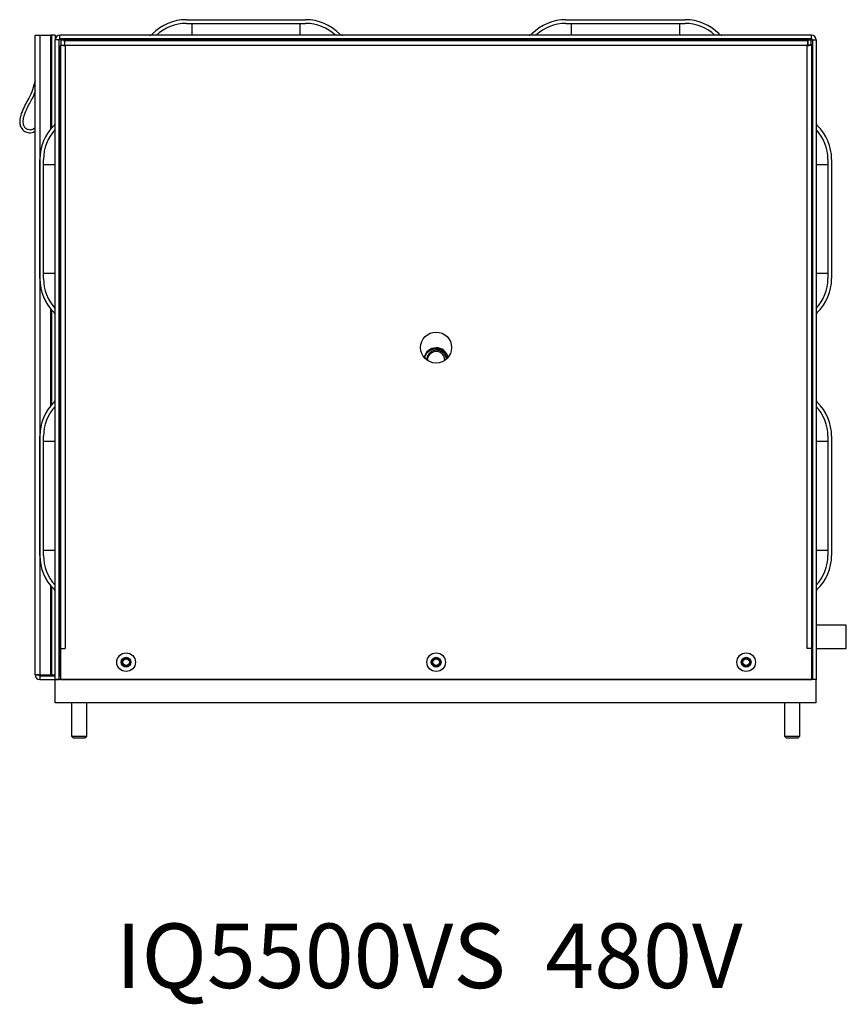
# Model space of a CAD drawing. Units: inches. Extents: x 0 to 118, y 0 to 94.
# Drawn here: x 50 to 64, y 2 to 18 of the extents above; entities that cross this region are included whole.
import ezdxf

# ---------------------------------------------------------------- set-up
doc = ezdxf.new("R2010")
doc.units = ezdxf.units.IN
doc.header["$MEASUREMENT"] = 0
doc.styles.add('SLDTEXTSTYLE0', font='TXT', dxfattribs={"width": 0.605})

msp = doc.modelspace()

# ---------------------------------------------------------------- linework, layer by layer
at = {"color": 7, "linetype": 'Continuous', "lineweight": 25}
for p, q in [((53.065, 18.19), (54.988, 18.19)), ((53.065, 18.13), (54.988, 18.13)), ((59.185, 18.19), (61.108, 18.19)), ((59.185, 18.13), (61.108, 18.13)), ((50.626, 17.94), (50.701, 17.94)), ((50.626, 7.619), (50.626, 17.94)), ((50.701, 17.94), (50.876, 17.94)), ((50.701, 17.94), (50.701, 7.619)), ((50.891, 17.94), (50.876, 17.94)), ((50.891, 17.94), (50.891, 16.441)), ((50.951, 17.94), (50.891, 17.94)), ((50.951, 17.94), (50.951, 17.865)), ((50.951, 7.544), (50.951, 17.865)), ((51.011, 17.865), (50.951, 17.865)), ((51.011, 7.544), (51.011, 17.865)), ((51.039, 17.865), (51.011, 17.865)), ((51.026, 17.88), (51.026, 17.94)), ((63.146, 17.94), (51.026, 17.94)), ((63.146, 17.88), (51.026, 17.88)), ((51.028, 17.88), (51.029, 17.879)), ((51.029, 17.879), (51.031, 17.877)), ((51.031, 17.877), (51.032, 17.876)), ((51.032, 17.876), (51.034, 17.873)), ((51.034, 17.873), (51.036, 17.871)), ((51.036, 17.871), (51.037, 17.868)), ((51.037, 17.868), (51.039, 17.865)), ((63.085, 17.848), (51.1, 17.848)), ((51.1, 17.848), (51.1, 17.788)), ((63.058, 17.849), (51.114, 17.849)), ((55.543, 17.863), (62.518, 17.863)), ((55.761, 17.88), (55.761, 17.863)), ((55.761, 17.863), (55.761, 17.863)), ((55.761, 17.863), (55.774, 17.863)), ((55.774, 17.863), (55.925, 17.863)), ((55.925, 17.863), (55.925, 17.88)), ((55.925, 17.863), (55.925, 17.863)), ((56.28, 17.88), (56.28, 17.863)), ((62.136, 17.88), (62.136, 17.863)), ((62.136, 17.863), (62.136, 17.863)), ((62.136, 17.863), (62.149, 17.863)), ((62.149, 17.863), (62.3, 17.863)), ((62.3, 17.863), (62.3, 17.88)), ((62.3, 17.863), (62.3, 17.863)), ((63.085, 17.848), (63.085, 17.788)), ((63.134, 17.865), (63.135, 17.868)), ((63.134, 17.865), (63.161, 17.865)), ((63.135, 17.868), (63.137, 17.871)), ((63.137, 17.871), (63.138, 17.873)), ((63.138, 17.873), (63.14, 17.876)), ((63.14, 17.876), (63.142, 17.877)), ((63.142, 17.877), (63.143, 17.879)), ((63.143, 17.879), (63.145, 17.88)), ((63.146, 17.88), (63.146, 17.94)), ((63.161, 17.865), (63.221, 17.865)), ((63.161, 17.865), (63.161, 7.544)), ((63.221, 17.865), (63.221, 7.544)), ((51.026, 17.761), (51.026, 17.76)), ((51.026, 17.76), (51.026, 7.619)), ((51.033, 17.781), (51.033, 8.044)), ((51.033, 17.781), (51.093, 17.781)), ((51.108, 17.773), (51.108, 8.044)), ((63.077, 17.773), (51.108, 17.773)), ((63.077, 17.773), (63.085, 17.788)), ((63.077, 8.044), (63.077, 17.773)), ((63.152, 17.781), (63.092, 17.781)), ((63.152, 8.044), (63.152, 17.781)), ((63.161, 16.717), (63.152, 16.717)), ((63.152, 16.553), (63.161, 16.553)), ((50.701, 14.013), (50.701, 15.936)), ((50.761, 14.013), (50.761, 15.936)), ((63.411, 15.936), (63.411, 14.013)), ((63.471, 15.936), (63.471, 14.013)), ((50.891, 13.509), (50.891, 11.975)), ((51.026, 12.882), (51.011, 12.882)), ((56.912, 12.731), (56.915, 12.753)), ((51.011, 12.602), (51.026, 12.602)), ((50.701, 9.547), (50.701, 11.47)), ((50.761, 9.547), (50.761, 11.47)), ((63.411, 11.47), (63.411, 9.547)), ((63.471, 11.47), (63.471, 9.547)), ((63.161, 10.967), (63.152, 10.967)), ((63.152, 10.803), (63.161, 10.803)), ((50.891, 9.043), (50.891, 7.619)), ((63.161, 8.419), (63.152, 8.419)), ((63.708, 8.419), (63.221, 8.419)), ((63.708, 8.044), (63.708, 8.419)), ((51.033, 8.044), (51.033, 7.544)), ((51.033, 8.044), (51.108, 8.044)), ((63.152, 8.044), (63.077, 8.044)), ((63.152, 8.044), (63.161, 8.044)), ((63.152, 7.544), (63.152, 8.044)), ((63.221, 8.044), (63.708, 8.044)), ((50.626, 7.619), (50.701, 7.619)), ((50.686, 7.619), (50.626, 7.619)), ((50.626, 7.619), (50.626, 7.619)), ((50.686, 7.619), (50.686, 7.619)), ((50.701, 7.619), (50.876, 7.619)), ((50.701, 7.604), (50.701, 7.544)), ((50.701, 7.604), (50.951, 7.604)), ((50.701, 7.544), (50.951, 7.544)), ((50.891, 7.619), (50.876, 7.619)), ((50.891, 7.619), (50.951, 7.619)), ((63.221, 7.544), (50.951, 7.544)), ((50.951, 7.169), (50.951, 7.544)), ((50.951, 7.544), (51.011, 7.544)), ((51.033, 7.619), (51.026, 7.619)), ((51.033, 7.544), (63.152, 7.544)), ((63.221, 7.544), (63.161, 7.544)), ((63.221, 7.169), (63.221, 7.544)), ((63.221, 7.169), (50.951, 7.169)), ((51.21, 7.169), (51.21, 6.633)), ((51.46, 6.633), (51.46, 7.169)), ((62.71, 7.169), (62.71, 6.633)), ((62.96, 6.633), (62.96, 7.169)), ((51.21, 6.633), (51.24, 6.604)), ((51.21, 6.633), (51.335, 6.633)), ((51.24, 6.604), (51.335, 6.604)), ((51.335, 6.633), (51.46, 6.633)), ((51.335, 6.604), (51.43, 6.604)), ((51.43, 6.604), (51.46, 6.633)), ((62.71, 6.633), (62.74, 6.604)), ((62.71, 6.633), (62.835, 6.633)), ((62.74, 6.604), (62.835, 6.604)), ((62.835, 6.633), (62.96, 6.633)), ((62.835, 6.604), (62.93, 6.604)), ((62.93, 6.604), (62.96, 6.633))]:
    msp.add_line(p, q, dxfattribs=at)
at = {"color": 8, "linetype": 'Continuous', "lineweight": 25}
for p, q in [((53.151, 18.13), (53.151, 17.94)), ((54.901, 17.94), (54.901, 18.13)), ((59.271, 18.13), (59.271, 17.94)), ((61.021, 17.94), (61.021, 18.13)), ((50.876, 17.94), (50.876, 16.423)), ((51.039, 17.865), (55.761, 17.865)), ((51.039, 17.865), (51.039, 17.781)), ((55.925, 17.865), (56.28, 17.865)), ((62.3, 17.865), (63.134, 17.865)), ((63.134, 17.865), (63.134, 17.781)), ((50.951, 15.85), (50.761, 15.85)), ((63.411, 15.85), (63.221, 15.85)), ((50.761, 14.1), (50.951, 14.1)), ((63.221, 14.1), (63.411, 14.1)), ((50.876, 13.526), (50.876, 11.957)), ((50.951, 11.384), (50.761, 11.384)), ((63.411, 11.384), (63.221, 11.384)), ((50.761, 9.634), (50.951, 9.634)), ((63.221, 9.634), (63.411, 9.634)), ((50.876, 9.06), (50.876, 7.619)), ((50.725, 7.619), (50.725, 7.604)), ((50.913, 7.604), (50.913, 7.619))]:
    msp.add_line(p, q, dxfattribs=at)
at = {"color": 7, "linetype": 'Continuous', "lineweight": 25, "flags": 128}
for points in [[(51.108, 17.773), (51.107, 17.786), (51.105, 17.799), (51.104, 17.81), (51.103, 17.821), (51.102, 17.83), (51.101, 17.838), (51.101, 17.843), (51.1, 17.847), (51.1, 17.848)], [(63.085, 17.848), (63.085, 17.846), (63.085, 17.842), (63.084, 17.835), (63.083, 17.826), (63.082, 17.814), (63.08, 17.802), (63.079, 17.788), (63.077, 17.773)], [(51.033, 17.781), (51.035, 17.781), (51.039, 17.78), (51.046, 17.78), (51.055, 17.779), (51.066, 17.777), (51.079, 17.776), (51.093, 17.774), (51.108, 17.773)], [(51.093, 17.781), (51.093, 17.781), (51.094, 17.78), (51.096, 17.78), (51.097, 17.779), (51.1, 17.777), (51.102, 17.776), (51.105, 17.774), (51.108, 17.773)], [(51.108, 17.773), (51.107, 17.776), (51.105, 17.778), (51.104, 17.78), (51.103, 17.783), (51.102, 17.784), (51.101, 17.786), (51.101, 17.787), (51.1, 17.788), (51.1, 17.788)], [(63.077, 17.773), (63.092, 17.774), (63.106, 17.776), (63.119, 17.777), (63.13, 17.779), (63.14, 17.78), (63.147, 17.78), (63.151, 17.781), (63.152, 17.781)], [(63.077, 17.773), (63.08, 17.774), (63.083, 17.776), (63.085, 17.777), (63.087, 17.778), (63.089, 17.779), (63.09, 17.78), (63.092, 17.78), (63.092, 17.781), (63.092, 17.781)], [(56.909, 12.73), (56.91, 12.735), (56.915, 12.753)]]:
    msp.add_lwpolyline(points, dxfattribs=at)
at = {"color": 7, "linetype": 'Continuous', "lineweight": 25}
for centre, radius in [((57.092, 12.9), 0.25), ((52.093, 7.824), 0.15), ((57.093, 7.824), 0.15), ((62.093, 7.824), 0.15), ((52.093, 7.824), 0.0787), ((52.093, 7.824), 0.069), ((52.093, 7.824), 0.0532), ((57.093, 7.824), 0.0787), ((57.093, 7.824), 0.069), ((57.093, 7.824), 0.0533), ((62.093, 7.824), 0.0787), ((62.093, 7.824), 0.069), ((62.093, 7.824), 0.0533)]:
    msp.add_circle(centre, radius, dxfattribs=at)
for centre, radius, start, end in [((53.065, 17.425), 0.765, 90, 135.6696), ((53.065, 17.425), 0.705, 90, 133.0958), ((54.988, 17.425), 0.765, 44.3304, 90), ((54.988, 17.425), 0.705, 46.9042, 90), ((59.185, 17.425), 0.765, 90, 135.6696), ((59.185, 17.425), 0.705, 90, 133.0958), ((61.108, 17.425), 0.765, 44.3304, 90), ((61.108, 17.425), 0.705, 46.9042, 90), ((52.471, 18.005), 0.0652, 270, 315.6696), ((55.581, 18.005), 0.0652, 224.3304, 270), ((58.591, 18.005), 0.0652, 270, 315.6696), ((61.701, 18.005), 0.0652, 224.3304, 270), ((51.026, 17.865), 0.0748, 90, 180), ((51.026, 17.865), 0.015, 90, 180), ((63.146, 17.865), 0.0748, 0, 90), ((63.146, 17.865), 0.015, 0, 90), ((50.886, 16.53), 0.0652, 314.3304, 0), ((63.286, 16.53), 0.0652, 180, 225.6696), ((51.466, 15.936), 0.765, 134.3304, 180), ((51.466, 15.936), 0.705, 136.9042, 180), ((62.706, 15.936), 0.705, 0, 43.0958), ((62.706, 15.936), 0.765, 0, 45.6696), ((51.466, 14.013), 0.765, 180, 225.6696), ((51.466, 14.013), 0.705, 180, 223.0958), ((62.706, 14.013), 0.705, 316.9042, 0), ((62.706, 14.013), 0.765, 314.3304, 0), ((50.886, 13.42), 0.0652, 0, 45.6696), ((63.286, 13.42), 0.0652, 134.3304, 180), ((57.093, 12.696), 0.2, 13.8297, 166.732), ((57.093, 12.696), 0.141, 359.1747, 181.387), ((51.466, 11.47), 0.765, 134.3304, 180), ((51.466, 11.47), 0.705, 136.9042, 180), ((50.886, 12.064), 0.0652, 314.3304, 0), ((63.286, 12.064), 0.0652, 180, 225.6696), ((62.706, 11.47), 0.705, 0, 43.0958), ((62.706, 11.47), 0.765, 0, 45.6696), ((51.466, 9.547), 0.765, 180, 225.6696), ((51.466, 9.547), 0.705, 180, 223.0958), ((62.706, 9.547), 0.705, 316.9042, 0), ((62.706, 9.547), 0.765, 314.3304, 0), ((50.886, 8.954), 0.0652, 0, 45.6696), ((63.286, 8.954), 0.0652, 134.3304, 180), ((50.701, 7.619), 0.0748, 180, 270), ((50.701, 7.619), 0.015, 180, 270), ((50.725, 7.635), 0.031, 210.6423, 270), ((50.913, 7.635), 0.031, 270, 329.3577), ((51.101, 7.619), 0.0748, 180, 204.9852)]:
    msp.add_arc(centre, radius, start, end, dxfattribs=at)
for points, knots in [([(55.543, 17.863), (55.533, 17.862), (55.517, 17.861), (55.505, 17.851), (55.5, 17.848)], [0, 0, 0, 0, 0.635361, 1, 1, 1, 1]), ([(55.54, 17.848), (55.54, 17.851), (55.541, 17.861), (55.542, 17.862), (55.543, 17.863)], [0, 0, 0, 0, 0.364656, 1, 1, 1, 1]), ([(62.518, 17.863), (62.519, 17.862), (62.52, 17.861), (62.521, 17.851), (62.522, 17.848)], [0, 0, 0, 0, 0.635343, 1, 1, 1, 1]), ([(62.561, 17.848), (62.556, 17.851), (62.544, 17.861), (62.528, 17.862), (62.518, 17.863)], [0, 0, 0, 0, 0.364657, 1, 1, 1, 1]), ([(51.026, 17.76), (51.026, 17.761), (51.027, 17.762), (51.032, 17.763), (51.032, 17.763)], [0, 0, 0, 0, 0.978128, 1, 1, 1, 1]), ([(50.626, 17.204), (50.614, 17.155), (50.59, 17.058), (50.528, 16.932), (50.464, 16.817), (50.411, 16.705), (50.379, 16.601), (50.376, 16.512), (50.396, 16.445), (50.443, 16.394), (50.499, 16.366), (50.553, 16.363), (50.596, 16.37), (50.617, 16.387), (50.626, 16.394)], [0, 0, 0, 0, 0.1401854, 0.2813546, 0.3906558, 0.5077872, 0.6296586, 0.6941607, 0.7550518, 0.8180193, 0.8829863, 0.9257258, 0.9686269, 1, 1, 1, 1]), ([(50.626, 17.042), (50.62, 17.022), (50.594, 16.937), (50.527, 16.832), (50.467, 16.708), (50.433, 16.612), (50.424, 16.531), (50.44, 16.474), (50.468, 16.441), (50.505, 16.419), (50.553, 16.412), (50.597, 16.424), (50.619, 16.445), (50.626, 16.453)], [0, 0, 0, 0, 0.075074, 0.319841, 0.447943, 0.578528, 0.688772, 0.738599, 0.788338, 0.841935, 0.891179, 0.962199, 1, 1, 1, 1]), ([(56.915, 12.753), (56.925, 12.776), (56.945, 12.821), (57.006, 12.867), (57.077, 12.888), (57.152, 12.879), (57.217, 12.842), (57.262, 12.79), (57.27, 12.75), (57.274, 12.734)], [0, 0, 0, 0, 0.151355, 0.297991, 0.45067, 0.59944, 0.748212, 0.900891, 1, 1, 1, 1]), ([(57.128, 12.877), (57.129, 12.877), (57.136, 12.878), (57.144, 12.876), (57.151, 12.874)], [0, 0, 0, 0, 0.104157, 1, 1, 1, 1]), ([(57.26, 12.716), (57.258, 12.729), (57.252, 12.761), (57.223, 12.805), (57.178, 12.84), (57.124, 12.858), (57.068, 12.857), (57.017, 12.837), (56.976, 12.802), (56.948, 12.756), (56.944, 12.722), (56.943, 12.705)], [0, 0, 0, 0, 0.083569, 0.204394, 0.322415, 0.440457, 0.556907, 0.670243, 0.783589, 0.895665, 1, 1, 1, 1])]:
    msp.add_open_spline(points, degree=3, knots=knots, dxfattribs=at)

# ---------------------------------------------------------------- texts
at = {"color": 7, "linetype": 'Continuous', "lineweight": 0, "insert": (51.926, 3.608), "char_height": 1.04167, "attachment_point": 1, "style": 'SLDTEXTSTYLE0'}
msp.add_mtext('IQ5500VS  480V', dxfattribs=at)

doc.saveas('drawing.dxf')
